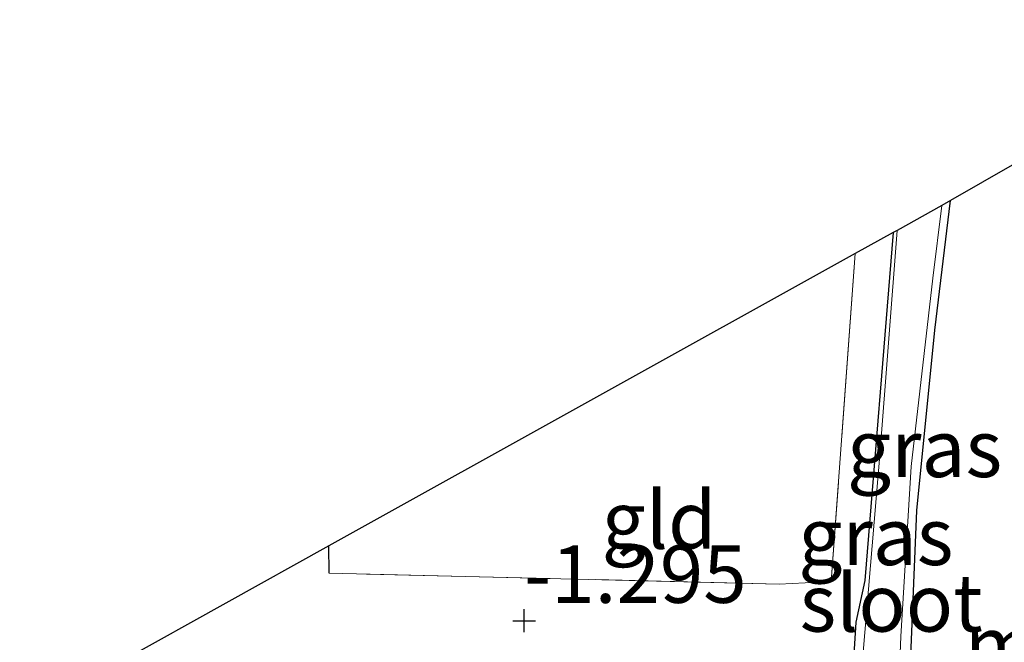
# Model space of a CAD drawing. Units: metres. Extents: x 109999 to 115897, y 434754 to 437502.
# Drawn here: x 111903 to 111946, y 436734 to 436761 of the extents above; entities that cross this region are included whole.
import ezdxf
from ezdxf.enums import TextEntityAlignment as Align

# ---------------------------------------------------------------- set-up
doc = ezdxf.new("R2010")
doc.units = ezdxf.units.M
doc.linetypes.add('IE-TERREINAFSCHEIDING', pattern=[10, 8, -2])
doc.layers.get('0').update_dxf_attribs({"lineweight": 25})
for name, color, linetype in [('B-ME-GW-HOOGTEPUNT-S-B1', 10, 'Continuous'), ('B-ME-GW-INSTEEKWATERGANG-L-B1', 10, 'Continuous'), ('B-ME-IE-TERREINAFSCHEIDING-HAAGRASTER-L-B1', 10, 'Continuous'), ('B-ME-KG-KADASTRAAL-OPNAMEDTMGRENS-L-B1', 10, 'Continuous')]:
    doc.layers.add(name, color=color, linetype=linetype)
for name, color, linetype, lineweight in [('B-ME-IE-GRASLAND-GV-B6', 93, 'Continuous', 18), ('B-ME-IE-GRONDWERKLIJN-GROND_INGERICHT-GV-B6', 253, 'Continuous', 18), ('B-ME-IE-TERREINAFSCHEIDING-DOORGANG-L-B1', 8, 'IE-TERREINAFSCHEIDING-KUNSTMATIG-OPEN', 18), ('B-ME-IE-TERREINAFSCHEIDING-RASTERHEKWERK-L-B1', 8, 'IE-TERREINAFSCHEIDING', 18), ('B-ME-MW-MUUR-GV-B6', 8, 'IE-TERREINAFSCHEIDING-KUNSTMATIG', 18), ('B-ME-OG-WATER-GV-B6', 153, 'Continuous', 18)]:
    doc.layers.add(name, color=color, linetype=linetype, lineweight=lineweight)
doc.styles.add('NLCS-ISO', font='NLCS-ISO.TTF')
doc.linetypes.add('IE-TERREINAFSCHEIDING-KUNSTMATIG', pattern='A,4,[82,NLCS.SHX,S=0.75,R=90,X=0,Y=0],4,-2', length=10)
doc.linetypes.add('IE-TERREINAFSCHEIDING-KUNSTMATIG-OPEN', pattern='A,7,-1.5,[67,NLCS.SHX,S=0.75,R=0,X=0,Y=0],-1.5', length=10)

# ---------------------------------------------------------------- blocks, each defined once
blk = doc.blocks.new('hoogtepunt')
for p, q in [((0, 0.5), (0, -0.5)), ((-0.5, 0), (0.5, 0))]:
    blk.add_line(p, q)

msp = doc.modelspace()

# ---------------------------------------------------------------- linework, layer by layer
at = {"layer": 'B-ME-GW-INSTEEKWATERGANG-L-B1'}
msp.add_polyline3d([(111941.292, 436751.583, -1.395), (111940.066, 436736.415, -1.419), (111939.676, 436734.602, -1.627), (111939.091, 436725.252, -1.504), (111939.81, 436725.009, -1.504), (111941.616, 436725.672, -1.438), (111941.998, 436731.38, -1.447), (111942.325, 436739.475, -1.414), (111943.117, 436747.327, -1.4), (111943.806, 436752.979, -1.405)], dxfattribs=at)
at = {"layer": 'B-ME-IE-GRASLAND-GV-B6'}
for points in [[(111941.998, 436731.38, -1.447), (111941.532, 436731.469, -1.699), (111941.628, 436733.976, -1.699), (111942.081, 436741.387, -1.699), (111943.031, 436749.603, -1.699), (111943.414, 436752.762, -1.699), (111943.806, 436752.979, -1.405), (111943.117, 436747.327, -1.4), (111942.325, 436739.475, -1.414), (111941.998, 436731.38, -1.447)], [(111941.532, 436731.469, -1.699), (111941.998, 436731.38, -1.447), (111941.616, 436725.672, -1.438), (111939.81, 436725.009, -1.504), (111939.091, 436725.252, -1.504), (111939.676, 436734.602, -1.627), (111940.066, 436736.415, -1.419), (111941.292, 436751.583, -1.395), (111941.472, 436751.683, -1.699), (111940.72, 436741.882, -1.699), (111939.974, 436733.126, -1.699), (111939.512, 436725.624, -1.699), (111939.625, 436725.438, -1.699), (111940.005, 436725.582, -1.699), (111941.083, 436725.978, -1.699), (111941.332, 436726.235, -1.699), (111941.532, 436731.469, -1.699)]]:
    msp.add_polyline3d(points, dxfattribs=at)
at = {"layer": 'B-ME-IE-GRONDWERKLIJN-GROND_INGERICHT-GV-B6'}
for points in [[(111946.72, 436730.908, -1.289), (111943.28, 436731.175, -1.286), (111942.724, 436731.264, -1.277), (111941.998, 436731.38, -1.447), (111942.325, 436739.475, -1.414), (111943.117, 436747.327, -1.4), (111943.806, 436752.979, -1.405), (111957.551, 436760.863, -1.086)], [(111903.21, 436730.441, -1.421), (111916.692, 436737.926, -1.388), (111916.707, 436736.744, -1.389), (111936.333, 436736.264, -1.26), (111938.589, 436736.376, -1.284), (111939.646, 436750.669, -1.223), (111941.292, 436751.583, -1.395), (111940.066, 436736.415, -1.419), (111939.676, 436734.602, -1.627), (111939.091, 436725.252, -1.504)], [(111938.589, 436736.376, -1.284), (111936.333, 436736.264, -1.26), (111916.707, 436736.744, -1.389), (111916.692, 436737.926, -1.388), (111939.646, 436750.669, -1.223), (111938.589, 436736.376, -1.284)]]:
    msp.add_polyline3d(points, dxfattribs=at)
at = {"layer": 'B-ME-IE-TERREINAFSCHEIDING-DOORGANG-L-B1'}
msp.add_line((111936.333, 436736.264, -1.26), (111938.589, 436736.376, -1.284), dxfattribs=at)
at = {"layer": 'B-ME-IE-TERREINAFSCHEIDING-HAAGRASTER-L-B1'}
msp.add_line((111916.707, 436736.744, -1.389), (111916.692, 436737.926, -1.388), dxfattribs=at)
at = {"layer": 'B-ME-IE-TERREINAFSCHEIDING-RASTERHEKWERK-L-B1'}
for p, q in [((111939.646, 436750.669, -1.223), (111938.589, 436736.376, -1.284)), ((111936.333, 436736.264, -1.26), (111916.707, 436736.744, -1.389))]:
    msp.add_line(p, q, dxfattribs=at)
at = {"layer": 'B-ME-KG-KADASTRAAL-OPNAMEDTMGRENS-L-B1'}
msp.add_polyline3d([(111957.551, 436760.863, -1.086), (111943.806, 436752.979, -1.405), (111943.414, 436752.762, -1.699), (111941.472, 436751.683, -1.699), (111941.292, 436751.583, -1.395), (111939.646, 436750.669, -1.223), (111916.692, 436737.926, -1.388), (111903.21, 436730.441, -1.421)], dxfattribs=at)
at = {"layer": 'B-ME-OG-WATER-GV-B6'}
msp.add_polyline3d([(111941.532, 436731.469, -1.699), (111941.332, 436726.235, -1.699), (111941.083, 436725.978, -1.699), (111940.005, 436725.582, -1.699), (111939.625, 436725.438, -1.699), (111939.512, 436725.624, -1.699), (111939.974, 436733.126, -1.699), (111940.72, 436741.882, -1.699), (111941.472, 436751.683, -1.699), (111943.414, 436752.762, -1.699), (111943.031, 436749.603, -1.699), (111942.081, 436741.387, -1.699), (111941.628, 436733.976, -1.699), (111941.532, 436731.469, -1.699)], dxfattribs=at)

# ---------------------------------------------------------------- block references
at = {"layer": 'B-ME-GW-HOOGTEPUNT-S-B1', "rotation": 90}
msp.add_blockref('hoogtepunt', (111925.207, 436734.667, -1.295), dxfattribs=at)
msp.add_blockref('hoogtepunt', (111925.207, 436734.667, -1.295), dxfattribs=at)

# ---------------------------------------------------------------- texts
at = {"layer": 'B-ME-GW-HOOGTEPUNT-S-B1', "ltscale": 0.2, "style": 'NLCS-ISO'}
msp.add_text('-1.295', height=2.5, dxfattribs=at).set_placement((111925.207, 436734.667, -1.295), align=Align.BOTTOM_LEFT)
msp.add_text('-1.295', height=2.5, dxfattribs=at).set_placement((111925.207, 436734.667, -1.295), align=Align.BOTTOM_LEFT)
at = {"layer": 'B-ME-IE-GRASLAND-GV-B6', "ltscale": 0.2, "style": 'NLCS-ISO'}
for p in [(111942.669, 436742.1795), (111940.5445, 436738.346)]:
    msp.add_text('gras', height=2.5, dxfattribs=at).set_placement(p, align=Align.MIDDLE_CENTER)
at = {"layer": 'B-ME-IE-GRONDWERKLIJN-GROND_INGERICHT-GV-B6', "ltscale": 0.2, "style": 'NLCS-ISO'}
msp.add_text('gld', height=2.5, dxfattribs=at).set_placement((111931.0927, 436739.0592), align=Align.MIDDLE_CENTER)
at = {"layer": 'B-ME-MW-MUUR-GV-B6', "ltscale": 0.2, "style": 'NLCS-ISO'}
msp.add_text('mr', height=2.5, dxfattribs=at).set_placement((111946.658, 436733.6042), align=Align.MIDDLE_CENTER)
at = {"layer": 'B-ME-OG-WATER-GV-B6', "ltscale": 0.2, "style": 'NLCS-ISO'}
msp.add_text('sloot', height=2.5, dxfattribs=at).set_placement((111941.2101, 436735.4439), align=Align.MIDDLE_CENTER)

doc.saveas('drawing.dxf')
